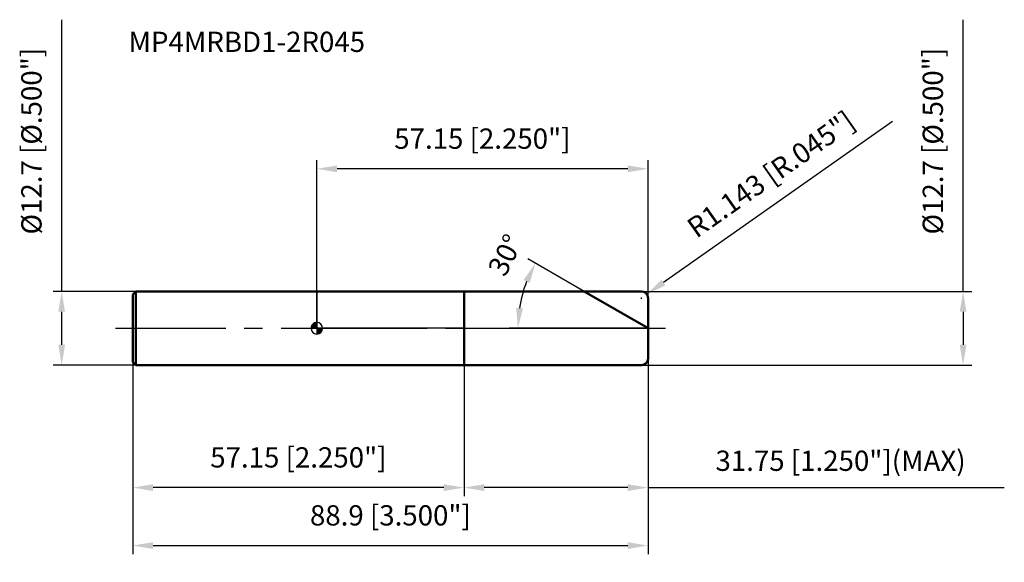
# Model space of a CAD drawing. Units: millimetres. Extents: x -51 to 119, y -40 to 53.
import ezdxf

# ---------------------------------------------------------------- set-up
doc = ezdxf.new("R2010")
doc.units = ezdxf.units.MM
doc.linetypes.add('CENTER2', pattern=[28.575, 19.05, -3.175, 3.175, -3.175])
for name, color, linetype, lineweight in [('1', 4, 'Continuous', 50), ('2', 7, 'Continuous', 25), ('4', 2, 'CENTER2', 25), ('7', 5, 'Continuous', 25), ('CUT', 1, 'Continuous', 25), ('NOCUT', 7, 'Continuous', 25), ('SK1', 4, 'Continuous', 50), ('SK2', 7, 'Continuous', 25), ('SK4', 2, 'CENTER2', 25)]:
    doc.layers.add(name, color=color, linetype=linetype, lineweight=lineweight)
doc.layers.add('SK6', color=5, linetype='Continuous')
doc.styles.add('simplex', font='txt.shx', dxfattribs={"height": 3.5})
doc.dimstyles.new('コピー - ISO-25', dxfattribs={"dimscale": 0, "dimtxt": 3.5, "dimasz": 3.5, "dimexe": 1.5, "dimexo": 0, "dimgap": 2.3, "dimtad": 1, "dimdec": 8, "dimdsep": 46, "dimtxsty": 'simplex', "dimcen": 0.09, "dimclrd": 256, "dimclre": 256, "dimclrt": 256, "dimadec": 0, "dimazin": 0, "dimtfac": 1, "dimtofl": 0, "dimtmove": 0, "dimatfit": 3, "dimfxl": 1, "dimtolj": 1, "dimlwd": -1, "dimlwe": -1, "dimarcsym": 0})

# ---------------------------------------------------------------- blocks, each defined once
blk = doc.blocks.new('zero block')
h = blk.add_hatch(color=7)
h.paths.add_polyline_path([(0, 1, 0.414214), (-1, 0), (0, 0)])
h.paths.add_polyline_path([(1, 0), (0, 0), (0, -1, 0.414214)])
at = {"color": 7, "ltscale": 0.2}
for p, q in [((-1, 0), (1, 0)), ((0, -1), (0, 1))]:
    blk.add_line(p, q, dxfattribs=at)
for start, end in [(90, 180), (180, 270), (0, 90), (270, 0)]:
    blk.add_arc((0, 0), 1, start, end, dxfattribs=at)
blk = doc.blocks.new('*D37')
at = {"layer": '2'}
for p, q in [((111.51, 6.35), (111.51, 53.24)), ((56.01, 6.35), (113.01, 6.35)), ((111.51, 2.85), (111.51, -2.85)), ((56.01, -6.35), (113.01, -6.35))]:
    blk.add_line(p, q, dxfattribs=at)
for points in [[(112.09, 2.85), (110.93, 2.85), (111.51, 6.35)], [(110.93, -2.85), (112.09, -2.85), (111.51, -6.35)]]:
    blk.add_solid(points, dxfattribs=at)
at = {"layer": 'Defpoints', "color": 0}
for p in [(56.01, 6.35), (56.01, -6.35), (111.51, -6.35)]:
    blk.add_point(p, dxfattribs=at)
at = {"layer": '2', "insert": (104.54, 32.28), "char_height": 3.5, "attachment_point": 2, "rotation": 90, "line_spacing_factor": 0.9, "style": 'simplex'}
blk.add_mtext('\\A1;%%c12.7 [%%c.500"]', dxfattribs=at)
blk = doc.blocks.new('*D38')
at = {"layer": '2'}
for p, q in [((99.36, 35.69), (59.81, 7.88)), ((55.92, 5.21), (56.1, 5.21)), ((56.01, 5.12), (56.01, 5.3))]:
    blk.add_line(p, q, dxfattribs=at)
blk.add_solid([(59.47, 8.35), (60.14, 7.4), (56.94, 5.86)], dxfattribs=at)
at = {"layer": 'Defpoints', "color": 0}
for p in [(56.01, 5.21), (56.94, 5.86)]:
    blk.add_point(p, dxfattribs=at)
at = {"layer": '2', "insert": (78.35, 26.58), "char_height": 3.5, "attachment_point": 5, "rotation": 35.112, "line_spacing_factor": 0.9, "style": 'simplex'}
blk.add_mtext('\\A1;R1.143 [R.045"]', dxfattribs=at)
blk = doc.blocks.new('*D39')
at = {"layer": '2'}
for p, q in [((46.15, 6.35), (36.41, 11.97)), ((57.15, 0), (33.2, 0))]:
    blk.add_line(p, q, dxfattribs=at)
blk.add_arc((57.15, 0), 22.45, 158.9425, 171.0575, dxfattribs=at)
for points in [[(36.73, 7.81), (35.67, 8.32), (37.71, 11.22)], [(34.39, 3.53), (35.56, 3.44), (34.7, 0)]]:
    blk.add_solid(points, dxfattribs=at)
at = {"layer": 'Defpoints', "color": 0}
for p in [(46.15, 6.35), (46.34, 6.24), (35.04, 3.9), (57.15, 0), (57.37, 0)]:
    blk.add_point(p, dxfattribs=at)
at = {"layer": '2', "insert": (30.98, 13.44), "char_height": 3.5, "attachment_point": 2, "rotation": 62.818, "line_spacing_factor": 0.9, "style": 'simplex'}
blk.add_mtext('\\A1;30%%d', dxfattribs=at)
blk = doc.blocks.new('*D40')
at = {"layer": '2'}
for p, q in [((25.4, -6.35), (25.4, -28.99)), ((57.15, -5.21), (57.15, -28.99)), ((53.65, -27.49), (28.9, -27.49)), ((57.15, -27.49), (118.62, -27.49))]:
    blk.add_line(p, q, dxfattribs=at)
for points in [[(28.9, -26.91), (28.9, -28.08), (25.4, -27.49)], [(53.65, -28.08), (53.65, -26.91), (57.15, -27.49)]]:
    blk.add_solid(points, dxfattribs=at)
at = {"layer": 'Defpoints', "color": 0}
for p in [(25.4, -6.35), (57.15, -5.21), (25.4, -27.49)]:
    blk.add_point(p, dxfattribs=at)
at = {"layer": '2', "insert": (90.37, -22.86), "char_height": 3.5, "attachment_point": 5, "line_spacing_factor": 0.9, "style": 'simplex'}
blk.add_mtext('\\A1;31.75 [1.250"](MAX)', dxfattribs=at)
blk = doc.blocks.new('*D41')
at = {"layer": 'Defpoints', "color": 0}
for p in [(-44.02, 6.35), (-31.25, 6.35), (-31.25, -6.35)]:
    blk.add_point(p, dxfattribs=at)
at = {"layer": 'SK2'}
for p, q in [((-44.02, 6.35), (-44.02, 53.24)), ((-31.25, 6.35), (-45.52, 6.35)), ((-44.02, -2.85), (-44.02, 2.85)), ((-31.25, -6.35), (-45.52, -6.35))]:
    blk.add_line(p, q, dxfattribs=at)
for points in [[(-43.44, 2.85), (-44.6, 2.85), (-44.02, 6.35)], [(-44.6, -2.85), (-43.44, -2.85), (-44.02, -6.35)]]:
    blk.add_solid(points, dxfattribs=at)
at = {"layer": 'SK2', "insert": (-50.99, 32.28), "char_height": 3.5, "attachment_point": 2, "rotation": 90, "line_spacing_factor": 0.9, "style": 'simplex'}
blk.add_mtext('\\A1;%%c12.7 [%%C.500"]', dxfattribs=at)
blk = doc.blocks.new('*D42')
at = {"layer": 'Defpoints', "color": 0}
for p in [(-31.75, -5.85), (57.15, -5.21), (57.15, -37.49)]:
    blk.add_point(p, dxfattribs=at)
at = {"layer": 'SK2'}
for p, q in [((-31.75, -5.85), (-31.75, -38.99)), ((57.15, -5.21), (57.15, -38.99)), ((-28.25, -37.49), (53.65, -37.49))]:
    blk.add_line(p, q, dxfattribs=at)
for points in [[(-28.25, -36.91), (-28.25, -38.08), (-31.75, -37.49)], [(53.65, -38.08), (53.65, -36.91), (57.15, -37.49)]]:
    blk.add_solid(points, dxfattribs=at)
at = {"layer": 'SK2', "insert": (12.7, -30.53), "char_height": 3.5, "attachment_point": 2, "line_spacing_factor": 0.9, "style": 'simplex'}
blk.add_mtext('\\A1;88.9 [3.500"]', dxfattribs=at)
blk = doc.blocks.new('*D43')
at = {"layer": 'Defpoints', "color": 0}
for p in [(-31.75, -5.85), (25.4, -6.35), (-31.75, -27.49)]:
    blk.add_point(p, dxfattribs=at)
at = {"layer": 'SK2'}
for p, q in [((-31.75, -5.85), (-31.75, -28.99)), ((25.4, -6.35), (25.4, -28.99)), ((21.9, -27.49), (-28.25, -27.49))]:
    blk.add_line(p, q, dxfattribs=at)
for points in [[(-28.25, -26.91), (-28.25, -28.08), (-31.75, -27.49)], [(21.9, -28.08), (21.9, -26.91), (25.4, -27.49)]]:
    blk.add_solid(points, dxfattribs=at)
at = {"layer": 'SK2', "insert": (-3.18, -20.53), "char_height": 3.5, "attachment_point": 2, "line_spacing_factor": 0.9, "style": 'simplex'}
blk.add_mtext('\\A1;57.15 [2.250"]', dxfattribs=at)
blk = doc.blocks.new('*D44')
at = {"layer": '2'}
for p, q in [((0, 0), (0, 29.01)), ((57.15, 5.21), (57.15, 29.01)), ((53.65, 27.51), (3.5, 27.51))]:
    blk.add_line(p, q, dxfattribs=at)
for points in [[(3.5, 28.09), (3.5, 26.92), (0, 27.51)], [(53.65, 26.92), (53.65, 28.09), (57.15, 27.51)]]:
    blk.add_solid(points, dxfattribs=at)
at = {"layer": 'Defpoints', "color": 0}
for p in [(0, 27.51), (57.15, 5.21), (0, 0)]:
    blk.add_point(p, dxfattribs=at)
at = {"layer": '2', "insert": (28.57, 34.47), "char_height": 3.5, "attachment_point": 2, "line_spacing_factor": 0.9, "style": 'simplex'}
blk.add_mtext('\\A1;57.15 [2.250"]', dxfattribs=at)

msp = doc.modelspace()

# ---------------------------------------------------------------- linework, layer by layer
at = {"layer": '1'}
for p, q in [((0, 6.35), (56.007, 6.35)), ((25.4, 6.35), (25.4, -6.35)), ((57.15, 0), (46.15147737, 6.35)), ((57.15, 5.207), (57.15, -5.207)), ((56.007, -6.35), (0, -6.35))]:
    msp.add_line(p, q, dxfattribs=at)
for centre, start, end in [((56.007, 5.207), 0, 90), ((56.007, -5.207), 270, 0)]:
    msp.add_arc(centre, 1.143, start, end, dxfattribs=at)
at = {"layer": '4'}
msp.add_line((0, 0), (60.15, 0), dxfattribs=at)
at = {"layer": '7'}
for p, q in [((25.4, 6.35), (56.007, 6.35)), ((25.4, 6.35), (25.4, -6.35)), ((57.15, 5.207), (57.15, -5.207)), ((56.007, -6.35), (25.4, -6.35))]:
    msp.add_line(p, q, dxfattribs=at)
for centre, start, end in [((56.007, 5.207), 0, 90), ((56.007, -5.207), 270, 0)]:
    msp.add_arc(centre, 1.143, start, end, dxfattribs=at)
at = {"layer": 'CUT'}
for p, q in [((25.4, 6.35), (56.007, 6.35)), ((25.4, 6.35), (25.4, 0)), ((57.15, 5.207), (57.15, 0)), ((25.4, 0), (57.15, 0))]:
    msp.add_line(p, q, dxfattribs=at)
msp.add_arc((56.007, 5.207), 1.143, 0, 90, dxfattribs=at)
at = {"layer": 'NOCUT'}
for p, q in [((0, 6.35), (0, 0)), ((0, 6.35), (25.4, 6.35)), ((25.4, 6.35), (25.4, 0)), ((25.4, 0), (0, 0))]:
    msp.add_line(p, q, dxfattribs=at)
at = {"layer": 'SK1'}
for p, q in [((-31.75, 5.85), (-31.25, 6.35)), ((-31.75, 5.85), (-31.75, -5.85)), ((-31.25, 6.35), (-31.25, -6.35)), ((0, 6.35), (-31.25, 6.35)), ((-31.75, -5.85), (-31.25, -6.35)), ((-31.25, -6.35), (0, -6.35))]:
    msp.add_line(p, q, dxfattribs=at)
at = {"layer": 'SK4'}
msp.add_line((-34.75, 0), (0, 0), dxfattribs=at)

# ---------------------------------------------------------------- block references
at = {"rotation": 180}
msp.add_blockref('zero block', (0, 0), dxfattribs=at)
msp.add_blockref('zero block', (0, 0), dxfattribs=at)

# ---------------------------------------------------------------- texts
at = {"layer": 'SK6', "insert": (-32.49113195, 51.17195512), "char_height": 3.5, "width": 41.65, "attachment_point": 1, "line_spacing_factor": 0.9, "style": 'simplex'}
msp.add_mtext('MP4MRBD1-2R045', dxfattribs=at)

# ---------------------------------------------------------------- dimensions: what is measured, and where the dimension line sits
at = {"layer": '2'}
for base, p1, p2, angle, text, picture, middle in [((111.50886805, -6.35), (56.007, 6.35), (56.007, -6.35), 270, '%%c<>', '*D37', (111.50886805, 32.275)), ((25.4, -27.49471155), (57.15, -5.207), (25.4, -6.35), 180, '<>(MAX)', '*D40', (90.36666667, -27.49471155))]:
    dim = msp.add_linear_dim(base=base, p1=p1, p2=p2, angle=angle, text=text, dimstyle='コピー - ISO-25', override={"dimscale": 1, "dimdec": 3}, dxfattribs=at)
    dim.commit()
    dim.dimension.update_dxf_attribs({"geometry": picture, "text_midpoint": middle, "dimtype": 160})
dim = msp.add_radius_dim(center=(56.007, 5.207), mpoint=(56.942007495, 5.864426789), dimstyle='コピー - ISO-25', override={"dimscale": 1}, dxfattribs=at)
dim.commit()
dim.dimension.update_dxf_attribs({"geometry": '*D38', "text_midpoint": (65.936106768, 15.397330912), "dimtype": 164})
dim = msp.add_linear_dim(base=(0, 27.50528845), p1=(57.15, 5.207), p2=(0, 0), angle=180, dimstyle='コピー - ISO-25', override={"dimscale": 1, "dimdec": 3}, dxfattribs=at)
dim.commit()
dim.dimension.update_dxf_attribs({"geometry": '*D44', "text_midpoint": (28.575, 32.13862179)})
dim = msp.add_angular_dim_2l(base=(35.04328082, 3.89801105), line1=((46.34174471, 6.2401491), (46.15147737, 6.35)), line2=((57.36970179, 0), (57.15, 0)), dimstyle='コピー - ISO-25', override={"dimscale": 1}, dxfattribs=at)
dim.commit()
dim.dimension.update_dxf_attribs({"geometry": '*D39', "text_midpoint": (37.18138397, 10.25455492), "dimtype": 162})
at = {"layer": 'SK2'}
dim = msp.add_linear_dim(base=(-44.01982129, 6.35), p1=(-31.25, -6.35), p2=(-31.25, 6.35), angle=90, text='%%c<>', dimstyle='コピー - ISO-25', override={"dimscale": 1, "dimdec": 3}, dxfattribs=at)
dim.commit()
dim.dimension.update_dxf_attribs({"geometry": '*D41', "text_midpoint": (-44.01982129, 32.275), "dimtype": 160})
dim = msp.add_linear_dim(base=(57.15, -37.49471155), p1=(-31.75, -5.85), p2=(57.15, -5.207), dimstyle='コピー - ISO-25', override={"dimscale": 1, "dimdec": 3}, dxfattribs=at)
dim.commit()
dim.dimension.update_dxf_attribs({"geometry": '*D42', "text_midpoint": (12.7, -32.86137821)})
dim = msp.add_linear_dim(base=(-31.75, -27.49471155), p1=(25.4, -6.35), p2=(-31.75, -5.85), angle=180, dimstyle='コピー - ISO-25', override={"dimscale": 1, "dimdec": 3}, dxfattribs=at)
dim.commit()
dim.dimension.update_dxf_attribs({"geometry": '*D43', "text_midpoint": (-3.175, -22.86137821)})

doc.saveas('drawing.dxf')
